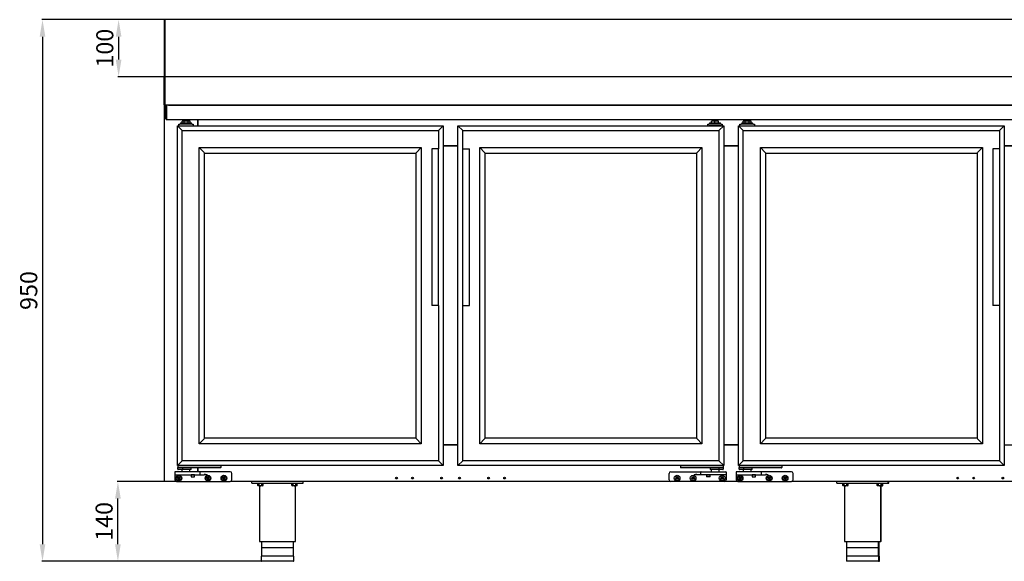
# Model space of a CAD drawing. Units: millimetres. Extents: x 11929 to 29329, y 1005 to 13770.
# Drawn here: x 25159 to 26885, y 2706 to 3656 of the extents above; entities that cross this region are included whole.
import ezdxf

# ---------------------------------------------------------------- set-up
doc = ezdxf.new("R2010")
doc.units = ezdxf.units.MM
doc.layers.add('Default', color=7, linetype='Continuous')
doc.layers.add('DV14_0', color=7, linetype='Continuous')
doc.styles.add('SEACAD_arial_ttf', font='arial.ttf')
doc.dimstyles.new('INFRICO', dxfattribs={"dimtxt": 30, "dimasz": 30, "dimexe": 1.25, "dimexo": 0.625, "dimgap": 5, "dimtad": 1, "dimdec": 0, "dimtxsty": 'SEACAD_arial_ttf', "dimcen": 0, "dimadec": 0, "dimazin": 0, "dimtfac": 1, "dimtdec": 0, "dimtmove": 0, "dimatfit": 3, "dimfxl": 1, "dimarcsym": 0})

# ---------------------------------------------------------------- blocks, each defined once
blk = doc.blocks.new('SE13')
at = {"layer": 'DV14_0', "color": 7}
for p, q in [((4168.5, -2153.1), (4168.5, -2241.3)), ((4169.3, -2153.1), (4168.5, -2153.1)), ((4169.3, -2152.3), (4169.3, -2153.1)), ((6619.7, -2152.3), (4169.3, -2152.3)), ((4169.3, -2153.1), (4169.3, -2242.3)), ((4169.3, -2153.1), (4169.3, -2241.3)), ((4169.3, -2153.9), (4169.3, -2153.9)), ((4168.5, -2241.3), (4168.5, -2252.3)), ((4169.3, -2241.3), (4168.5, -2241.3)), ((4169.3, -2241.3), (4169.3, -2252.3)), ((4169.3, -2242.3), (4169.3, -2252.3)), ((4169.3, -2242.3), (4169.3, -2242.3)), ((4168.5, -2252.3), (4168.5, -2253.1)), ((4169.3, -2252.3), (4168.5, -2252.3)), ((4168.5, -2301.5), (4168.5, -2253.1)), ((6619.7, -2252.3), (4169.3, -2252.3)), ((4169.3, -2252.3), (4169.3, -2252.3)), ((4169.3, -2252.3), (4169.3, -2253.1)), ((4169.3, -2252.3), (4169.3, -2252.3)), ((4169.3, -2301.5), (4169.3, -2253.1)), ((4169.3, -2253.1), (4169.3, -2301.5)), ((4169.3, -2301.5), (4168.7, -2302.1)), ((4169.1, -2961.7), (4169.1, -2302.9)), ((4169.1, -2302.9), (4169.7, -2302.9)), ((4169.7, -2302.9), (4169.2, -2302.5)), ((4169.3, -2301.5), (4169.3, -2302.3)), ((4169.3, -2301.5), (4169.3, -2301.5)), ((4182.7, -2302.3), (4169.3, -2302.3)), ((6619.7, -2302.3), (4169.3, -2302.3)), ((4169.7, -2302.5), (4169.7, -2302.3)), ((4169.7, -2302.9), (4169.7, -2302.5)), ((4171.4, -2302.5), (4172.6, -2302.5)), ((4171.4, -2304.5), (4171.4, -2302.5)), ((4171.4, -2326.3), (4171.4, -2304.5)), ((4172.6, -2303.5), (4172.6, -2302.3)), ((4172.6, -2302.5), (4172.6, -2304.5)), ((4172.6, -2303.5), (4172.6, -2326.3)), ((4172.6, -2326.3), (4172.6, -2304.5)), ((4175.7, -2302.3), (6613.2, -2302.3)), ((4182.7, -2302.3), (4182.7, -2302.3)), ((4183.5, -2302.3), (4183.5, -2302.3)), ((4172.6, -2327.5), (4172.6, -2326.3)), ((4172.6, -2327.5), (6616.2, -2327.5)), ((4203.2, -2330.4), (4199.6, -2330.4)), ((4199.6, -2333.4), (4199.6, -2330.4)), ((4210.6, -2329.4), (4202.6, -2329.4)), ((4202.6, -2329.4), (4202.6, -2330.4)), ((4210.2, -2330.4), (4203.2, -2330.4)), ((4203.2, -2333.4), (4203.2, -2330.4)), ((4213.8, -2330.4), (4210.2, -2330.4)), ((4210.2, -2333.4), (4210.2, -2330.4)), ((4210.6, -2330.4), (4210.6, -2329.4)), ((4213.8, -2333.4), (4213.8, -2330.4)), ((4227.4, -2338.4), (4227.4, -2327.5)), ((4227.4, -2327.5), (4227.4, -2338.4)), ((5134.1, -2330.4), (5128.1, -2330.4)), ((5128.1, -2333.4), (5128.1, -2330.4)), ((5138.1, -2329.4), (5130.1, -2329.4)), ((5130.1, -2329.4), (5130.1, -2330.4)), ((5140.2, -2330.4), (5134.1, -2330.4)), ((5134.1, -2333.4), (5134.1, -2330.4)), ((5138.1, -2330.4), (5138.1, -2329.4)), ((5140.2, -2333.4), (5140.2, -2330.4)), ((5187.2, -2330.4), (5183.6, -2330.4)), ((5183.6, -2333.4), (5183.6, -2330.4)), ((5194.6, -2329.4), (5186.6, -2329.4)), ((5186.6, -2329.4), (5186.6, -2330.4)), ((5194.2, -2330.4), (5187.2, -2330.4)), ((5187.2, -2333.4), (5187.2, -2330.4)), ((5197.8, -2330.4), (5194.2, -2330.4)), ((5194.2, -2333.4), (5194.2, -2330.4)), ((5194.6, -2330.4), (5194.6, -2329.4)), ((5197.8, -2333.4), (5197.8, -2330.4)), ((4199.7, -2346.7), (4191.4, -2338.4)), ((4191.4, -2338.4), (4657.4, -2338.4)), ((4191.4, -2934.4), (4191.4, -2338.4)), ((4193.9, -2338.4), (4193.9, -2335.4)), ((4193.9, -2335.4), (4195.9, -2335.4)), ((4217.4, -2335.4), (4195.9, -2335.4)), ((4197.1, -2333.4), (4216.1, -2333.4)), ((4197.1, -2333.4), (4197.1, -2335.4)), ((4199.7, -2346.7), (4649.1, -2346.7)), ((4199.7, -2926.1), (4199.7, -2346.7)), ((4216.1, -2335.4), (4216.1, -2333.4)), ((4217.4, -2335.4), (4219.4, -2335.4)), ((4219.4, -2335.4), (4219.4, -2338.4)), ((4649.1, -2346.7), (4657.4, -2338.4)), ((4649.1, -2346.7), (4649.1, -2378.9)), ((4657.4, -2338.4), (4657.4, -2934.4)), ((4691.7, -2346.7), (4683.4, -2338.4)), ((4683.4, -2934.4), (4683.4, -2338.4)), ((4683.4, -2338.4), (5149.4, -2338.4)), ((4691.7, -2378.9), (4691.7, -2346.7)), ((4691.7, -2346.7), (5141.1, -2346.7)), ((5121.4, -2338.4), (5121.4, -2335.4)), ((5121.4, -2335.4), (5123.4, -2335.4)), ((5144.9, -2335.4), (5123.4, -2335.4)), ((5144.9, -2338.4), (5123.4, -2338.4)), ((5124.6, -2333.4), (5143.6, -2333.4)), ((5124.6, -2333.4), (5124.6, -2335.4)), ((5141.1, -2346.7), (5149.4, -2338.4)), ((5141.1, -2346.7), (5141.1, -2926.1)), ((5143.6, -2335.4), (5143.6, -2333.4)), ((5144.9, -2335.4), (5146.9, -2335.4)), ((5146.9, -2335.4), (5146.9, -2338.4)), ((5149.4, -2338.4), (5149.4, -2934.4)), ((5183.7, -2346.7), (5175.4, -2338.4)), ((5175.4, -2338.4), (5641.4, -2338.4)), ((5175.4, -2934.4), (5175.4, -2338.4)), ((5177.9, -2338.4), (5177.9, -2335.4)), ((5177.9, -2335.4), (5179.9, -2335.4)), ((5201.4, -2335.4), (5179.9, -2335.4)), ((5181.1, -2333.4), (5200.1, -2333.4)), ((5181.1, -2333.4), (5181.1, -2335.4)), ((5183.7, -2346.7), (5633.1, -2346.7)), ((5183.7, -2926.1), (5183.7, -2346.7)), ((5200.1, -2335.4), (5200.1, -2333.4)), ((5201.4, -2335.4), (5203.4, -2335.4)), ((5203.4, -2335.4), (5203.4, -2338.4)), ((5633.1, -2346.7), (5641.4, -2338.4)), ((5633.1, -2346.7), (5633.1, -2378.9)), ((5641.4, -2338.4), (5641.4, -2934.4)), ((4238.2, -2385.2), (4229.7, -2376.7)), ((4229.7, -2376.7), (4619.1, -2376.7)), ((4229.7, -2896.1), (4229.7, -2376.7)), ((4610.5, -2385.2), (4619.1, -2376.7)), ((4619.1, -2376.7), (4619.1, -2896.1)), ((4649.4, -2378.9), (4637.4, -2378.9)), ((4637.4, -2378.9), (4637.4, -2653.9)), ((4649.4, -2653.9), (4649.4, -2378.9)), ((4683.4, -2373.9), (4657.4, -2373.9)), ((4657.4, -2373.9), (4683.4, -2373.9)), ((4660.9, -2373.9), (4660.9, -2373.9)), ((4677.6, -2373.9), (4677.6, -2373.9)), ((4691.4, -2378.9), (4703.4, -2378.9)), ((4691.4, -2378.9), (4691.4, -2653.9)), ((4703.4, -2653.9), (4703.4, -2378.9)), ((4730.2, -2385.2), (4721.7, -2376.7)), ((4721.7, -2896.1), (4721.7, -2376.7)), ((4721.7, -2376.7), (5111.1, -2376.7)), ((5102.6, -2385.2), (5111.1, -2376.7)), ((5111.1, -2376.7), (5111.1, -2896.1)), ((5175.4, -2373.9), (5149.4, -2373.9)), ((5149.4, -2373.9), (5175.4, -2373.9)), ((5152.1, -2373.9), (5152.1, -2373.9)), ((5169.6, -2373.9), (5169.6, -2373.9)), ((5222.2, -2385.2), (5213.7, -2376.7)), ((5213.7, -2376.7), (5603.1, -2376.7)), ((5213.7, -2896.1), (5213.7, -2376.7)), ((5594.5, -2385.2), (5603.1, -2376.7)), ((5603.1, -2376.7), (5603.1, -2896.1)), ((5633.4, -2378.9), (5621.4, -2378.9)), ((5621.4, -2378.9), (5621.4, -2653.9)), ((5633.4, -2653.9), (5633.4, -2378.9)), ((5667.4, -2373.9), (5641.4, -2373.9)), ((5641.4, -2373.9), (5667.4, -2373.9)), ((4239.2, -2386.2), (4238.2, -2385.2)), ((4239.2, -2386.2), (4609.6, -2386.2)), ((4239.2, -2886.6), (4239.2, -2386.2)), ((4609.6, -2386.2), (4610.5, -2385.2)), ((4609.6, -2386.2), (4609.6, -2886.6)), ((4731.2, -2386.2), (4730.2, -2385.2)), ((4731.2, -2886.6), (4731.2, -2386.2)), ((4731.2, -2386.2), (5101.6, -2386.2)), ((5101.6, -2386.2), (5102.6, -2385.2)), ((5101.6, -2386.2), (5101.6, -2886.6)), ((5223.2, -2386.2), (5222.2, -2385.2)), ((5223.2, -2386.2), (5593.6, -2386.2)), ((5223.2, -2886.6), (5223.2, -2386.2)), ((5593.6, -2386.2), (5594.5, -2385.2)), ((5593.6, -2386.2), (5593.6, -2886.6)), ((4649.4, -2653.9), (4637.4, -2653.9)), ((4649.1, -2653.9), (4649.1, -2926.1)), ((4691.4, -2653.9), (4703.4, -2653.9)), ((4691.7, -2926.1), (4691.7, -2653.9)), ((5633.4, -2653.9), (5621.4, -2653.9)), ((5633.1, -2653.9), (5633.1, -2926.1)), ((4238.2, -2887.5), (4229.7, -2896.1)), ((4619.1, -2896.1), (4229.7, -2896.1)), ((4239.2, -2886.6), (4238.2, -2887.5)), ((4609.6, -2886.6), (4239.2, -2886.6)), ((4609.6, -2886.6), (4610.5, -2887.5)), ((4610.5, -2887.5), (4619.1, -2896.1)), ((4657.4, -2897.8), (4683.4, -2897.8)), ((4683.4, -2897.8), (4657.4, -2897.8)), ((4730.2, -2887.5), (4721.7, -2896.1)), ((5111.1, -2896.1), (4721.7, -2896.1)), ((4731.2, -2886.6), (4730.2, -2887.5)), ((5101.6, -2886.6), (4731.2, -2886.6)), ((5101.6, -2886.6), (5102.6, -2887.5)), ((5102.6, -2887.5), (5111.1, -2896.1)), ((5149.4, -2897.8), (5175.4, -2897.8)), ((5175.4, -2897.8), (5149.4, -2897.8)), ((5222.2, -2887.5), (5213.7, -2896.1)), ((5603.1, -2896.1), (5213.7, -2896.1)), ((5223.2, -2886.6), (5222.2, -2887.5)), ((5593.6, -2886.6), (5223.2, -2886.6)), ((5593.6, -2886.6), (5594.5, -2887.5)), ((5594.5, -2887.5), (5603.1, -2896.1)), ((5641.4, -2897.8), (5667.4, -2897.8)), ((4199.7, -2926.1), (4191.4, -2934.4)), ((4657.4, -2934.4), (4191.4, -2934.4)), ((4192.4, -2934.4), (4193.9, -2934.4)), ((4192.4, -2934.4), (4192.4, -2937.9)), ((4193.9, -2934.4), (4265.9, -2934.4)), ((4649.1, -2926.1), (4199.7, -2926.1)), ((4265.9, -2934.4), (4267.4, -2934.4)), ((4267.4, -2934.4), (4267.4, -2937.9)), ((4649.1, -2926.1), (4657.4, -2934.4)), ((4691.7, -2926.1), (4683.4, -2934.4)), ((5149.4, -2934.4), (4683.4, -2934.4)), ((5141.1, -2926.1), (4691.7, -2926.1)), ((5073.4, -2934.4), (5074.9, -2934.4)), ((5073.4, -2934.4), (5073.4, -2937.9)), ((5074.9, -2934.4), (5146.9, -2934.4)), ((5141.1, -2926.1), (5149.4, -2934.4)), ((5146.9, -2934.4), (5148.4, -2934.4)), ((5148.4, -2934.4), (5148.4, -2937.9)), ((5183.7, -2926.1), (5175.4, -2934.4)), ((5641.4, -2934.4), (5175.4, -2934.4)), ((5176.4, -2934.4), (5177.9, -2934.4)), ((5176.4, -2934.4), (5176.4, -2937.9)), ((5177.9, -2934.4), (5249.9, -2934.4)), ((5633.1, -2926.1), (5183.7, -2926.1)), ((5249.9, -2934.4), (5251.4, -2934.4)), ((5251.4, -2934.4), (5251.4, -2937.9)), ((5633.1, -2926.1), (5641.4, -2934.4)), ((4187.1, -2945.9), (4187.1, -2949.9)), ((4187.1, -2949.9), (4187.1, -2950.9)), ((4187.1, -2950.9), (4187.1, -2959.4)), ((4199.1, -2945.4), (4187.6, -2945.4)), ((4187.6, -2950.4), (4199.1, -2950.4)), ((4192.4, -2940.9), (4192.4, -2937.9)), ((4193.9, -2938.4), (4192.9, -2938.4)), ((4199.2, -2941.4), (4192.9, -2941.4)), ((4265.9, -2938.4), (4193.9, -2938.4)), ((4219.4, -2945.4), (4199.1, -2945.4)), ((4199.1, -2950.4), (4219.4, -2950.4)), ((4215.4, -2941.4), (4199.2, -2941.4)), ((4199.4, -2941.4), (4199.4, -2945.4)), ((4200.8, -2940.9), (4200.8, -2938.4)), ((4213.4, -2945.4), (4213.4, -2941.4)), ((4214.9, -2950.4), (4215.4, -2950.9)), ((4215.4, -2941.4), (4215.4, -2938.4)), ((4221.4, -2950.9), (4215.4, -2950.9)), ((4215.4, -2950.9), (4215.4, -2954.4)), ((4230.9, -2945.4), (4219.4, -2945.4)), ((4219.4, -2950.4), (4230.9, -2950.4)), ((4221.4, -2950.9), (4221.9, -2950.4)), ((4221.4, -2954.4), (4221.4, -2950.9)), ((4227.4, -2938.4), (4227.4, -2945.4)), ((4227.4, -2945.4), (4227.4, -2938.4)), ((4243.4, -2945.4), (4230.9, -2945.4)), ((4230.9, -2950.4), (4238.5, -2950.4)), ((4231.4, -2949.9), (4231.4, -2945.9)), ((4284.1, -2945.4), (4243.4, -2945.4)), ((4266.9, -2938.4), (4265.9, -2938.4)), ((4287.1, -2959.4), (4287.1, -2948.4)), ((5053.7, -2959.4), (5053.7, -2948.4)), ((5056.7, -2945.4), (5097.4, -2945.4)), ((5074.9, -2938.4), (5073.9, -2938.4)), ((5146.9, -2938.4), (5074.9, -2938.4)), ((5097.4, -2945.4), (5109.9, -2945.4)), ((5109.9, -2950.4), (5102.3, -2950.4)), ((5109.4, -2949.9), (5109.4, -2945.9)), ((5109.9, -2945.4), (5121.4, -2945.4)), ((5121.4, -2950.4), (5109.9, -2950.4)), ((5118.9, -2950.4), (5119.4, -2950.9)), ((5119.4, -2950.9), (5125.4, -2950.9)), ((5119.4, -2950.9), (5119.4, -2954.4)), ((5121.4, -2945.4), (5141.7, -2945.4)), ((5141.7, -2950.4), (5121.4, -2950.4)), ((5125.4, -2938.4), (5125.4, -2941.4)), ((5142.7, -2941.4), (5125.4, -2941.4)), ((5125.4, -2950.9), (5125.9, -2950.4)), ((5125.4, -2954.4), (5125.4, -2950.9)), ((5127.4, -2941.4), (5127.4, -2945.4)), ((5141.4, -2940.9), (5141.4, -2938.4)), ((5141.4, -2945.4), (5141.4, -2941.4)), ((5141.7, -2945.4), (5153.2, -2945.4)), ((5153.2, -2950.4), (5141.7, -2950.4)), ((5147.9, -2941.4), (5142.7, -2941.4)), ((5147.9, -2938.4), (5146.9, -2938.4)), ((5148.4, -2937.9), (5148.4, -2940.9)), ((5153.7, -2945.9), (5153.7, -2949.9)), ((5153.7, -2949.9), (5153.7, -2950.9)), ((5153.7, -2950.9), (5153.7, -2959.4)), ((5171.1, -2945.9), (5171.1, -2949.9)), ((5171.1, -2949.9), (5171.1, -2950.9)), ((5171.1, -2950.9), (5171.1, -2959.4)), ((5183.1, -2945.4), (5171.6, -2945.4)), ((5171.6, -2950.4), (5183.1, -2950.4)), ((5176.4, -2940.9), (5176.4, -2937.9)), ((5177.9, -2938.4), (5176.9, -2938.4)), ((5183.2, -2941.4), (5176.9, -2941.4)), ((5249.9, -2938.4), (5177.9, -2938.4)), ((5203.4, -2945.4), (5183.1, -2945.4)), ((5183.1, -2950.4), (5203.4, -2950.4)), ((5199.4, -2941.4), (5183.2, -2941.4)), ((5183.4, -2941.4), (5183.4, -2945.4)), ((5184.8, -2940.9), (5184.8, -2938.4)), ((5197.4, -2945.4), (5197.4, -2941.4)), ((5198.9, -2950.4), (5199.4, -2950.9)), ((5199.4, -2941.4), (5199.4, -2938.4)), ((5205.4, -2950.9), (5199.4, -2950.9)), ((5199.4, -2950.9), (5199.4, -2954.4)), ((5214.9, -2945.4), (5203.4, -2945.4)), ((5203.4, -2950.4), (5214.9, -2950.4)), ((5205.4, -2950.9), (5205.9, -2950.4)), ((5205.4, -2954.4), (5205.4, -2950.9)), ((5227.4, -2945.4), (5214.9, -2945.4)), ((5214.9, -2950.4), (5222.5, -2950.4)), ((5215.4, -2949.9), (5215.4, -2945.9)), ((5268.1, -2945.4), (5227.4, -2945.4)), ((5250.9, -2938.4), (5249.9, -2938.4)), ((5271.1, -2959.4), (5271.1, -2948.4)), ((4169.7, -2961.7), (4169.1, -2961.7)), ((4169.7, -2961.8), (4169.2, -2962.2)), ((4169.7, -2962.2), (4169.7, -2961.7)), ((4169.7, -2962.2), (4169.7, -2962.4)), ((4190.1, -2962.4), (4169.7, -2962.4)), ((4169.7, -2962.4), (4169.7, -2962.4)), ((4190.1, -2962.4), (4284.1, -2962.4)), ((4192.3, -2956), (4191.8, -2955.6)), ((4193.3, -2955.6), (4191.8, -2955.6)), ((4191.8, -2955.6), (4191.8, -2957.1)), ((4192.3, -2956.7), (4191.8, -2957.1)), ((4191.8, -2957.1), (4193.3, -2957.1)), ((4193.8, -2956), (4192.3, -2956)), ((4192.3, -2956), (4192.3, -2956.7)), ((4192.3, -2956.7), (4193.8, -2956.7)), ((4193.8, -2954.5), (4193.3, -2954.1)), ((4194.8, -2954.1), (4193.3, -2954.1)), ((4193.3, -2954.1), (4193.3, -2955.6)), ((4193.8, -2956), (4193.3, -2955.6)), ((4193.8, -2956.7), (4193.3, -2957.1)), ((4193.3, -2957.1), (4193.3, -2958.6)), ((4193.8, -2958.2), (4193.3, -2958.6)), ((4193.3, -2958.6), (4194.8, -2958.6)), ((4194.4, -2954.5), (4193.8, -2954.5)), ((4193.8, -2954.5), (4193.8, -2956)), ((4193.8, -2956.7), (4193.8, -2958.2)), ((4193.8, -2958.2), (4194.4, -2958.2)), ((4194.4, -2954.5), (4194.8, -2954.1)), ((4194.4, -2956), (4194.4, -2954.5)), ((4194.4, -2956), (4194.8, -2955.6)), ((4195.9, -2956), (4194.4, -2956)), ((4194.4, -2958.2), (4194.4, -2956.7)), ((4194.4, -2956.7), (4194.8, -2957.1)), ((4194.4, -2956.7), (4195.9, -2956.7)), ((4194.4, -2958.2), (4194.8, -2958.6)), ((4194.8, -2955.6), (4194.8, -2954.1)), ((4196.3, -2955.6), (4194.8, -2955.6)), ((4194.8, -2958.6), (4194.8, -2957.1)), ((4194.8, -2957.1), (4196.3, -2957.1)), ((4195.9, -2956), (4196.3, -2955.6)), ((4195.9, -2956.7), (4195.9, -2956)), ((4195.9, -2956.7), (4196.3, -2957.1)), ((4196.3, -2957.1), (4196.3, -2955.6)), ((4215.4, -2954.4), (4221.4, -2954.4)), ((4243.3, -2956), (4242.8, -2955.6)), ((4244.3, -2955.6), (4242.8, -2955.6)), ((4242.8, -2955.6), (4242.8, -2957.1)), ((4243.3, -2956.7), (4242.8, -2957.1)), ((4242.8, -2957.1), (4244.3, -2957.1)), ((4244.8, -2956), (4243.3, -2956)), ((4243.3, -2956), (4243.3, -2956.7)), ((4243.3, -2956.7), (4244.8, -2956.7)), ((4244.8, -2954.5), (4244.3, -2954.1)), ((4245.8, -2954.1), (4244.3, -2954.1)), ((4244.3, -2954.1), (4244.3, -2955.6)), ((4244.8, -2956), (4244.3, -2955.6)), ((4244.8, -2956.7), (4244.3, -2957.1)), ((4244.3, -2957.1), (4244.3, -2958.6)), ((4244.8, -2958.2), (4244.3, -2958.6)), ((4244.3, -2958.6), (4245.8, -2958.6)), ((4245.4, -2954.5), (4244.8, -2954.5)), ((4244.8, -2954.5), (4244.8, -2956)), ((4244.8, -2956.7), (4244.8, -2958.2)), ((4244.8, -2958.2), (4245.4, -2958.2)), ((4245.4, -2954.5), (4245.8, -2954.1)), ((4245.4, -2956), (4245.4, -2954.5)), ((4245.4, -2956), (4245.8, -2955.6)), ((4246.9, -2956), (4245.4, -2956)), ((4245.4, -2958.2), (4245.4, -2956.7)), ((4245.4, -2956.7), (4245.8, -2957.1)), ((4245.4, -2956.7), (4246.9, -2956.7)), ((4245.4, -2958.2), (4245.8, -2958.6)), ((4245.8, -2955.6), (4245.8, -2954.1)), ((4247.3, -2955.6), (4245.8, -2955.6)), ((4245.8, -2958.6), (4245.8, -2957.1)), ((4245.8, -2957.1), (4247.3, -2957.1)), ((4246.9, -2956), (4247.3, -2955.6)), ((4246.9, -2956.7), (4246.9, -2956)), ((4246.9, -2956.7), (4247.3, -2957.1)), ((4247.3, -2957.1), (4247.3, -2955.6)), ((4271.3, -2956), (4270.8, -2955.6)), ((4272.3, -2955.6), (4270.8, -2955.6)), ((4270.8, -2955.6), (4270.8, -2957.1)), ((4271.3, -2956.7), (4270.8, -2957.1)), ((4270.8, -2957.1), (4272.3, -2957.1)), ((4272.8, -2956), (4271.3, -2956)), ((4271.3, -2956), (4271.3, -2956.7)), ((4271.3, -2956.7), (4272.8, -2956.7)), ((4272.8, -2954.5), (4272.3, -2954.1)), ((4273.8, -2954.1), (4272.3, -2954.1)), ((4272.3, -2954.1), (4272.3, -2955.6)), ((4272.8, -2956), (4272.3, -2955.6)), ((4272.8, -2956.7), (4272.3, -2957.1)), ((4272.3, -2957.1), (4272.3, -2958.6)), ((4272.8, -2958.2), (4272.3, -2958.6)), ((4272.3, -2958.6), (4273.8, -2958.6)), ((4273.4, -2954.5), (4272.8, -2954.5)), ((4272.8, -2954.5), (4272.8, -2956)), ((4272.8, -2956.7), (4272.8, -2958.2)), ((4272.8, -2958.2), (4273.4, -2958.2)), ((4273.4, -2954.5), (4273.8, -2954.1)), ((4273.4, -2956), (4273.4, -2954.5)), ((4273.4, -2956), (4273.8, -2955.6)), ((4274.9, -2956), (4273.4, -2956)), ((4273.4, -2958.2), (4273.4, -2956.7)), ((4273.4, -2956.7), (4273.8, -2957.1)), ((4273.4, -2956.7), (4274.9, -2956.7)), ((4273.4, -2958.2), (4273.8, -2958.6)), ((4273.8, -2955.6), (4273.8, -2954.1)), ((4275.3, -2955.6), (4273.8, -2955.6)), ((4273.8, -2958.6), (4273.8, -2957.1)), ((4273.8, -2957.1), (4275.3, -2957.1)), ((4274.9, -2956), (4275.3, -2955.6)), ((4274.9, -2956.7), (4274.9, -2956)), ((4274.9, -2956.7), (4275.3, -2957.1)), ((4275.3, -2957.1), (4275.3, -2955.6)), ((5056.7, -2962.4), (4284.1, -2962.4)), ((4322.1, -2965.4), (4322.1, -2962.4)), ((4322.1, -2965.4), (4412.1, -2965.4)), ((4331.8, -2965.4), (4331.8, -2965.9)), ((4342.3, -2965.9), (4331.8, -2965.9)), ((4332.4, -2969.4), (4332.4, -2965.9)), ((4332.4, -2969.4), (4333.3, -2969.9)), ((4334.7, -2969.4), (4334.7, -2965.9)), ((4339.4, -2969.4), (4339.4, -2965.9)), ((4340.8, -2969.9), (4341.7, -2969.4)), ((4341.7, -2969.4), (4341.7, -2965.9)), ((4342.3, -2965.9), (4342.3, -2965.4)), ((4391.8, -2965.4), (4391.8, -2965.9)), ((4402.3, -2965.9), (4391.8, -2965.9)), ((4392.4, -2969.4), (4392.4, -2965.9)), ((4392.4, -2969.4), (4393.3, -2969.9)), ((4394.7, -2969.4), (4394.7, -2965.9)), ((4399.4, -2969.4), (4399.4, -2965.9)), ((4400.8, -2969.9), (4401.7, -2969.4)), ((4401.7, -2969.4), (4401.7, -2965.9)), ((4402.3, -2965.9), (4402.3, -2965.4)), ((4412.1, -2965.4), (4412.1, -2962.4)), ((5150.7, -2962.4), (5056.7, -2962.4)), ((5125.4, -2954.4), (5119.4, -2954.4)), ((5174.1, -2962.4), (5150.7, -2962.4)), ((5174.1, -2962.4), (5268.1, -2962.4)), ((5176.3, -2956), (5175.8, -2955.6)), ((5177.3, -2955.6), (5175.8, -2955.6)), ((5175.8, -2955.6), (5175.8, -2957.1)), ((5176.3, -2956.7), (5175.8, -2957.1)), ((5175.8, -2957.1), (5177.3, -2957.1)), ((5177.8, -2956), (5176.3, -2956)), ((5176.3, -2956), (5176.3, -2956.7)), ((5176.3, -2956.7), (5177.8, -2956.7)), ((5177.8, -2954.5), (5177.3, -2954.1)), ((5178.8, -2954.1), (5177.3, -2954.1)), ((5177.3, -2954.1), (5177.3, -2955.6)), ((5177.8, -2956), (5177.3, -2955.6)), ((5177.8, -2956.7), (5177.3, -2957.1)), ((5177.3, -2957.1), (5177.3, -2958.6)), ((5177.8, -2958.2), (5177.3, -2958.6)), ((5177.3, -2958.6), (5178.8, -2958.6)), ((5178.4, -2954.5), (5177.8, -2954.5)), ((5177.8, -2954.5), (5177.8, -2956)), ((5177.8, -2956.7), (5177.8, -2958.2)), ((5177.8, -2958.2), (5178.4, -2958.2)), ((5178.4, -2954.5), (5178.8, -2954.1)), ((5178.4, -2956), (5178.4, -2954.5)), ((5178.4, -2956), (5178.8, -2955.6)), ((5179.9, -2956), (5178.4, -2956)), ((5178.4, -2958.2), (5178.4, -2956.7)), ((5178.4, -2956.7), (5178.8, -2957.1)), ((5178.4, -2956.7), (5179.9, -2956.7)), ((5178.4, -2958.2), (5178.8, -2958.6)), ((5178.8, -2955.6), (5178.8, -2954.1)), ((5180.3, -2955.6), (5178.8, -2955.6)), ((5178.8, -2958.6), (5178.8, -2957.1)), ((5178.8, -2957.1), (5180.3, -2957.1)), ((5179.9, -2956), (5180.3, -2955.6)), ((5179.9, -2956.7), (5179.9, -2956)), ((5179.9, -2956.7), (5180.3, -2957.1)), ((5180.3, -2957.1), (5180.3, -2955.6)), ((5199.4, -2954.4), (5205.4, -2954.4)), ((5227.3, -2956), (5226.8, -2955.6)), ((5228.3, -2955.6), (5226.8, -2955.6)), ((5226.8, -2955.6), (5226.8, -2957.1)), ((5227.3, -2956.7), (5226.8, -2957.1)), ((5226.8, -2957.1), (5228.3, -2957.1)), ((5228.8, -2956), (5227.3, -2956)), ((5227.3, -2956), (5227.3, -2956.7)), ((5227.3, -2956.7), (5228.8, -2956.7)), ((5228.8, -2954.5), (5228.3, -2954.1)), ((5229.8, -2954.1), (5228.3, -2954.1)), ((5228.3, -2954.1), (5228.3, -2955.6)), ((5228.8, -2956), (5228.3, -2955.6)), ((5228.8, -2956.7), (5228.3, -2957.1)), ((5228.3, -2957.1), (5228.3, -2958.6)), ((5228.8, -2958.2), (5228.3, -2958.6)), ((5228.3, -2958.6), (5229.8, -2958.6)), ((5229.4, -2954.5), (5228.8, -2954.5)), ((5228.8, -2954.5), (5228.8, -2956)), ((5228.8, -2956.7), (5228.8, -2958.2)), ((5228.8, -2958.2), (5229.4, -2958.2)), ((5229.4, -2954.5), (5229.8, -2954.1)), ((5229.4, -2956), (5229.4, -2954.5)), ((5229.4, -2956), (5229.8, -2955.6)), ((5230.9, -2956), (5229.4, -2956)), ((5229.4, -2958.2), (5229.4, -2956.7)), ((5229.4, -2956.7), (5229.8, -2957.1)), ((5229.4, -2956.7), (5230.9, -2956.7)), ((5229.4, -2958.2), (5229.8, -2958.6)), ((5229.8, -2955.6), (5229.8, -2954.1)), ((5231.3, -2955.6), (5229.8, -2955.6)), ((5229.8, -2958.6), (5229.8, -2957.1)), ((5229.8, -2957.1), (5231.3, -2957.1)), ((5230.9, -2956), (5231.3, -2955.6)), ((5230.9, -2956.7), (5230.9, -2956)), ((5230.9, -2956.7), (5231.3, -2957.1)), ((5231.3, -2957.1), (5231.3, -2955.6)), ((5255.3, -2956), (5254.8, -2955.6)), ((5256.3, -2955.6), (5254.8, -2955.6)), ((5254.8, -2955.6), (5254.8, -2957.1)), ((5255.3, -2956.7), (5254.8, -2957.1)), ((5254.8, -2957.1), (5256.3, -2957.1)), ((5256.8, -2956), (5255.3, -2956)), ((5255.3, -2956), (5255.3, -2956.7)), ((5255.3, -2956.7), (5256.8, -2956.7)), ((5256.8, -2954.5), (5256.3, -2954.1)), ((5257.8, -2954.1), (5256.3, -2954.1)), ((5256.3, -2954.1), (5256.3, -2955.6)), ((5256.8, -2956), (5256.3, -2955.6)), ((5256.8, -2956.7), (5256.3, -2957.1)), ((5256.3, -2957.1), (5256.3, -2958.6)), ((5256.8, -2958.2), (5256.3, -2958.6)), ((5256.3, -2958.6), (5257.8, -2958.6)), ((5257.4, -2954.5), (5256.8, -2954.5)), ((5256.8, -2954.5), (5256.8, -2956)), ((5256.8, -2956.7), (5256.8, -2958.2)), ((5256.8, -2958.2), (5257.4, -2958.2)), ((5257.4, -2954.5), (5257.8, -2954.1)), ((5257.4, -2956), (5257.4, -2954.5)), ((5257.4, -2956), (5257.8, -2955.6)), ((5258.9, -2956), (5257.4, -2956)), ((5257.4, -2958.2), (5257.4, -2956.7)), ((5257.4, -2956.7), (5257.8, -2957.1)), ((5257.4, -2956.7), (5258.9, -2956.7)), ((5257.4, -2958.2), (5257.8, -2958.6)), ((5257.8, -2955.6), (5257.8, -2954.1)), ((5259.3, -2955.6), (5257.8, -2955.6)), ((5257.8, -2958.6), (5257.8, -2957.1)), ((5257.8, -2957.1), (5259.3, -2957.1)), ((5258.9, -2956), (5259.3, -2955.6)), ((5258.9, -2956.7), (5258.9, -2956)), ((5258.9, -2956.7), (5259.3, -2957.1)), ((5259.3, -2957.1), (5259.3, -2955.6)), ((6040.7, -2962.4), (5268.1, -2962.4)), ((5347.9, -2965.4), (5347.9, -2962.4)), ((5347.9, -2965.4), (5437.9, -2965.4)), ((5357.6, -2965.4), (5357.6, -2965.9)), ((5368.1, -2965.9), (5357.6, -2965.9)), ((5358.3, -2969.4), (5358.3, -2965.9)), ((5358.3, -2969.4), (5359.1, -2969.9)), ((5360.6, -2969.4), (5360.6, -2965.9)), ((5365.2, -2969.4), (5365.2, -2965.9)), ((5366.6, -2969.9), (5367.5, -2969.4)), ((5367.5, -2969.4), (5367.5, -2965.9)), ((5368.1, -2965.9), (5368.1, -2965.4)), ((5417.6, -2965.4), (5417.6, -2965.9)), ((5428.1, -2965.9), (5417.6, -2965.9)), ((5418.3, -2969.4), (5418.3, -2965.9)), ((5418.3, -2969.4), (5419.1, -2969.9)), ((5420.6, -2969.4), (5420.6, -2965.9)), ((5425.2, -2969.4), (5425.2, -2965.9)), ((5426.6, -2969.9), (5427.5, -2969.4)), ((5427.5, -2969.4), (5427.5, -2965.9)), ((5427.6, -2969.9), (5428.5, -2969.4)), ((5428.1, -2965.9), (5428.1, -2965.4)), ((5428.1, -2965.9), (5429.1, -2965.9)), ((5428.5, -2969.4), (5428.5, -2965.9)), ((5429.1, -2965.9), (5429.1, -2965.4)), ((5437.9, -2965.4), (5437.9, -2962.4)), ((5437.9, -2965.4), (5438.9, -2965.4)), ((5438.9, -2965.4), (5438.9, -2962.4)), ((4340.8, -2969.9), (4333.3, -2969.9)), ((4335.3, -2969.9), (4335.3, -3067.4)), ((4400.8, -2969.9), (4393.3, -2969.9)), ((4398.8, -3067.4), (4398.8, -2969.9)), ((5366.6, -2969.9), (5359.1, -2969.9)), ((5361.1, -2969.9), (5361.1, -3067.4)), ((5426.6, -2969.9), (5419.1, -2969.9)), ((5424.6, -3067.4), (5424.6, -2969.9)), ((5425.6, -3067.4), (5425.6, -2969.9)), ((5426.6, -2969.9), (5427.6, -2969.9)), ((4335.3, -3067.4), (4398.8, -3067.4)), ((4339.1, -3067.4), (4339.1, -3093.4)), ((4395.1, -3093.4), (4395.1, -3067.4)), ((5361.1, -3067.4), (5424.6, -3067.4)), ((5364.9, -3067.4), (5364.9, -3093.4)), ((5420.9, -3093.4), (5420.9, -3067.4)), ((5421.9, -3093.4), (5421.9, -3067.4)), ((5425.6, -3067.4), (5424.6, -3067.4)), ((4394.6, -3078.9), (4339.6, -3078.9)), ((5420.4, -3078.9), (5365.4, -3078.9)), ((4395.6, -3093.4), (4338.6, -3093.4)), ((4338.6, -3093.4), (4338.6, -3101.9)), ((4395.1, -3102.4), (4339.1, -3102.4)), ((4395.6, -3101.9), (4395.6, -3093.4)), ((5421.4, -3093.4), (5364.4, -3093.4)), ((5364.4, -3093.4), (5364.4, -3101.9)), ((5420.9, -3102.4), (5364.9, -3102.4)), ((5420.9, -3102.4), (5421.9, -3102.4)), ((5421.4, -3093.4), (5422.4, -3093.4)), ((5421.4, -3101.9), (5421.4, -3093.4)), ((5422.4, -3101.9), (5422.4, -3093.4))]:
    blk.add_line(p, q, dxfattribs=at)
for centre, radius in [((4194.1, -2956.4), 5), ((4194.1, -2956.4), 4.5), ((4245.1, -2956.4), 5), ((4245.1, -2956.4), 4.5), ((4273.1, -2956.4), 5), ((4273.1, -2956.4), 4.5), ((5067.7, -2956.4), 5), ((5095.7, -2956.4), 5), ((5146.7, -2956.4), 5), ((5178.1, -2956.4), 5), ((5178.1, -2956.4), 4.5), ((5229.1, -2956.4), 5), ((5229.1, -2956.4), 4.5), ((5257.1, -2956.4), 5), ((5257.1, -2956.4), 4.5), ((4575.7, -2956.4), 1.5), ((4603.7, -2956.4), 1.5), ((4654.7, -2956.4), 1.5), ((4686.1, -2956.4), 1.5), ((4737.1, -2956.4), 1.5), ((4765.1, -2956.4), 1.5), ((5067.7, -2956.4), 2.5), ((5067.7, -2956.4), 1.5), ((5095.7, -2956.4), 2.5), ((5095.7, -2956.4), 1.5), ((5146.7, -2956.4), 2.5), ((5146.7, -2956.4), 1.5), ((5559.7, -2956.4), 1.5), ((5587.7, -2956.4), 1.5), ((5638.7, -2956.4), 1.5)]:
    blk.add_circle(centre, radius, dxfattribs=at)
for centre, radius, start, end in [((4169.3, -2253.1), 0.813, 90, 180), ((4169.3, -2253.1), 0.013, 90, 180), ((4169.3, -2301.5), 0.81, 180, 225), ((4169.3, -2301.5), 0.814, 225.1273, 269.8727), ((4169.7, -2302.9), 0.61, 135, 180), ((4169.3, -2301.5), 0.01, 180, 225), ((4169.3, -2301.5), 0.0103, 225.4007, 269.0481), ((4187.7, -2301.6), 18.4, 179.8589, 182.3808), ((4169.7, -2302.9), 0.0103, 90.7728, 134.6405), ((4169.7, -2302.9), 0.01, 135, 180), ((4182.7, -2301.5), 0.81, 270, 279.0125), ((4172.6, -2326.3), 1.21, 180, 270), ((4172.6, -2326.3), 0.01, 180, 270), ((4204.9, -2329.4), 2, 115.1767, 180), ((4208.4, -2329.4), 2, 0, 64.8233), ((5132.4, -2329.4), 2, 115.1767, 180), ((5135.9, -2329.4), 2, 0, 64.8233), ((5188.9, -2329.4), 2, 115.1767, 180), ((5192.4, -2329.4), 2, 0, 64.8233), ((4187.6, -2945.9), 0.5, 90, 180), ((4187.6, -2949.9), 0.5, 180, 270), ((4192.9, -2937.9), 0.5, 180, 270), ((4192.9, -2940.9), 0.5, 180, 270), ((4230.9, -2945.9), 0.5, 0, 90), ((4230.9, -2949.9), 0.5, 270, 0), ((4237.3, -2986.5), 36.1, 80.2663, 88.0786), ((4237.3, -2967.7), 17.9, 70.2799, 85.7122), ((4266.9, -2937.9), 0.5, 270, 0), ((4284.1, -2948.4), 3, 0, 90), ((5056.7, -2948.4), 3, 90, 180), ((5073.9, -2937.9), 0.5, 180, 270), ((5103.4, -2967.7), 17.9, 94.2878, 109.7201), ((5103.5, -2986.5), 36.1, 91.9214, 99.7337), ((5109.9, -2945.9), 0.5, 90, 180), ((5109.9, -2949.9), 0.5, 180, 270), ((5147.9, -2937.9), 0.5, 270, 0), ((5147.9, -2940.9), 0.5, 270, 0), ((5153.2, -2945.9), 0.5, 0, 90), ((5153.2, -2949.9), 0.5, 270, 0), ((5171.6, -2945.9), 0.5, 90, 180), ((5171.6, -2949.9), 0.5, 180, 270), ((5176.9, -2937.9), 0.5, 180, 270), ((5176.9, -2940.9), 0.5, 180, 270), ((5214.9, -2945.9), 0.5, 0, 90), ((5214.9, -2949.9), 0.5, 270, 0), ((5221.3, -2986.5), 36.1, 80.2663, 88.0786), ((5221.3, -2967.7), 17.9, 70.2799, 85.7122), ((5250.9, -2937.9), 0.5, 270, 0), ((5268.1, -2948.4), 3, 0, 90), ((4169.7, -2961.7), 0.61, 180, 225), ((4169.7, -2961.7), 0.613, 225.1273, 269.8727), ((4169.7, -2961.7), 0.01, 180, 225), ((4169.7, -2961.7), 0.0103, 225.3597, 269.2265), ((4171.3, -2962.2), 1.67, 179.4593, 185.605), ((4190.1, -2959.4), 3, 180, 270), ((4284.1, -2959.4), 3, 270, 0), ((4333.6, -2967.6), 2.06, 235.9818, 304.0182), ((4340.5, -2967.6), 2.06, 235.9818, 304.0182), ((4393.6, -2967.6), 2.06, 235.9818, 304.0182), ((4400.5, -2967.6), 2.06, 235.9818, 304.0182), ((5056.7, -2959.4), 3, 180, 270), ((5150.7, -2959.4), 3, 270, 0), ((5174.1, -2959.4), 3, 180, 270), ((5268.1, -2959.4), 3, 270, 0), ((5359.4, -2967.6), 2.06, 235.9818, 304.0182), ((5366.4, -2967.6), 2.06, 235.9818, 304.0182), ((5419.4, -2967.6), 2.06, 235.9818, 304.0182), ((5426.4, -2967.6), 2.06, 235.9818, 304.0182), ((5427.3, -2967.6), 2.06, 275.4031, 304.0182), ((4339.1, -3101.9), 0.5, 180, 270), ((4395.1, -3101.9), 0.5, 270, 0), ((5364.9, -3101.9), 0.5, 180, 270), ((5420.9, -3101.9), 0.5, 270, 0), ((5421.9, -3101.9), 0.5, 270, 0)]:
    blk.add_arc(centre, radius, start, end, dxfattribs=at)
for points, knots in [([(4199.2, -2941.4), (4199.3, -2941.4), (4199.5, -2941.3), (4199.8, -2941.3), (4199.9, -2941.3), (4200.2, -2941.2), (4200.3, -2941.2), (4200.6, -2941.1), (4200.6, -2941.1), (4200.7, -2941), (4200.7, -2941), (4200.8, -2940.9), (4200.8, -2940.9), (4200.8, -2940.9)], [0, 0, 0, 0, 0.25, 0.25, 0.5, 0.5, 0.75, 0.75, 0.875, 0.875, 0.9375, 0.9375, 1, 1, 1, 1]), ([(5142.7, -2941.4), (5142.4, -2941.4), (5142.2, -2941.3), (5141.8, -2941.2), (5141.7, -2941.2), (5141.6, -2941.1), (5141.5, -2941.1), (5141.4, -2941), (5141.4, -2940.9), (5141.4, -2940.9)], [0, 0, 0, 0, 0.5, 0.5, 0.75, 0.75, 0.875, 0.875, 1, 1, 1, 1]), ([(5183.2, -2941.4), (5183.3, -2941.4), (5183.5, -2941.3), (5183.8, -2941.3), (5183.9, -2941.3), (5184.2, -2941.2), (5184.3, -2941.2), (5184.6, -2941.1), (5184.6, -2941.1), (5184.7, -2941), (5184.7, -2941), (5184.8, -2940.9), (5184.8, -2940.9), (5184.8, -2940.9)], [0, 0, 0, 0, 0.25, 0.25, 0.5, 0.5, 0.75, 0.75, 0.875, 0.875, 0.9375, 0.9375, 1, 1, 1, 1]), ([(4334.7, -2969.4), (4335.1, -2969.5), (4335.5, -2969.6), (4336.3, -2969.7), (4336.7, -2969.7), (4337.4, -2969.7), (4337.8, -2969.7), (4338.6, -2969.6), (4339, -2969.5), (4339.4, -2969.4)], [0, 0, 0, 0, 0.25, 0.25, 0.5, 0.5, 0.75, 0.75, 1, 1, 1, 1]), ([(4394.7, -2969.4), (4395.1, -2969.5), (4395.5, -2969.6), (4396.3, -2969.7), (4396.7, -2969.7), (4397.4, -2969.7), (4397.8, -2969.7), (4398.6, -2969.6), (4399, -2969.5), (4399.4, -2969.4)], [0, 0, 0, 0, 0.25, 0.25, 0.5, 0.5, 0.75, 0.75, 1, 1, 1, 1]), ([(5360.6, -2969.4), (5361, -2969.5), (5361.3, -2969.6), (5362.1, -2969.7), (5362.5, -2969.7), (5363.3, -2969.7), (5363.7, -2969.7), (5364.4, -2969.6), (5364.8, -2969.5), (5365.2, -2969.4)], [0, 0, 0, 0, 0.25, 0.25, 0.5, 0.5, 0.75, 0.75, 1, 1, 1, 1]), ([(5420.6, -2969.4), (5421, -2969.5), (5421.3, -2969.6), (5422.1, -2969.7), (5422.5, -2969.7), (5423.3, -2969.7), (5423.7, -2969.7), (5424.4, -2969.6), (5424.8, -2969.5), (5425.2, -2969.4)], [0, 0, 0, 0, 0.25, 0.25, 0.5, 0.5, 0.75, 0.75, 1, 1, 1, 1])]:
    blk.add_open_spline(points, degree=3, knots=knots, dxfattribs=at)
blk = doc.blocks.new('*D317')
at = {"color": 0, "lineweight": -2}
for p, q in [((25465.9, 3656.3), (25331.3, 3656.3)), ((25332.5, 3626.3), (25332.5, 3586.3)), ((25465.9, 3556.3), (25331.3, 3556.3))]:
    blk.add_line(p, q, dxfattribs=at)
at = {"color": 0}
for points in [[(25327.5, 3626.3), (25337.5, 3626.3), (25332.5, 3656.3)], [(25327.5, 3586.3), (25337.5, 3586.3), (25332.5, 3556.3)]]:
    blk.add_solid(points, dxfattribs=at)
at = {"layer": 'Defpoints', "color": 0}
for p in [(25466.6, 3656.3), (25332.5, 3556.3), (25466.6, 3556.3)]:
    blk.add_point(p, dxfattribs=at)
at = {"color": 0, "insert": (25312.2, 3606.3), "char_height": 30, "attachment_point": 5, "rotation": 90, "style": 'SEACAD_arial_ttf'}
blk.add_mtext('100', dxfattribs=at)
blk = doc.blocks.new('*D318')
at = {"color": 0, "lineweight": -2}
for p, q in [((25498.7, 3656.3), (25197.8, 3656.3)), ((25199.1, 3626.3), (25199.1, 2736.2)), ((25600.4, 2706.2), (25197.8, 2706.2))]:
    blk.add_line(p, q, dxfattribs=at)
at = {"color": 0}
for points in [[(25194.1, 3626.3), (25204.1, 3626.3), (25199.1, 3656.3)], [(25194.1, 2736.2), (25204.1, 2736.2), (25199.1, 2706.2)]]:
    blk.add_solid(points, dxfattribs=at)
at = {"layer": 'Defpoints', "color": 0}
for p in [(25499.3, 3656.3), (25199.1, 2706.2), (25601, 2706.2)]:
    blk.add_point(p, dxfattribs=at)
at = {"color": 0, "insert": (25178.8, 3181.2), "char_height": 30, "attachment_point": 5, "rotation": 90, "style": 'SEACAD_arial_ttf'}
blk.add_mtext('950', dxfattribs=at)
blk = doc.blocks.new('*D319')
at = {"color": 0, "lineweight": -2}
for p, q in [((25426.8, 2846.2), (25330, 2846.2)), ((25331.3, 2736.2), (25331.3, 2816.2)), ((25606.9, 2706.2), (25330, 2706.2))]:
    blk.add_line(p, q, dxfattribs=at)
at = {"color": 0}
for points in [[(25326.3, 2816.2), (25336.3, 2816.2), (25331.3, 2846.2)], [(25326.3, 2736.2), (25336.3, 2736.2), (25331.3, 2706.2)]]:
    blk.add_solid(points, dxfattribs=at)
at = {"layer": 'Defpoints', "color": 0}
for p in [(25331.3, 2846.2), (25427.5, 2846.2), (25607.5, 2706.2)]:
    blk.add_point(p, dxfattribs=at)
at = {"color": 0, "insert": (25311, 2776.2), "char_height": 30, "attachment_point": 5, "rotation": 90, "style": 'SEACAD_arial_ttf'}
blk.add_mtext('140', dxfattribs=at)

msp = doc.modelspace()

# ---------------------------------------------------------------- block references
at = {"layer": 'Default'}
msp.add_blockref('SE13', (21244.1, 5808.6), dxfattribs=at)

# ---------------------------------------------------------------- dimensions: what is measured, and where the dimension line sits
for base, p1, p2, picture, middle in [((25199.1, 2706.2), (25499.3, 3656.3), (25601, 2706.2), '*D318', (25178.8, 3181.2)), ((25332.5, 3556.3), (25466.6, 3656.3), (25466.6, 3556.3), '*D317', (25312.2, 3606.3)), ((25331.3, 2846.2), (25607.5, 2706.2), (25427.5, 2846.2), '*D319', (25311, 2776.2))]:
    dim = msp.add_linear_dim(base=base, p1=p1, p2=p2, angle=90, dimstyle='INFRICO')
    dim.commit()
    dim.dimension.update_dxf_attribs({"geometry": picture, "text_midpoint": middle})

doc.saveas('drawing.dxf')
